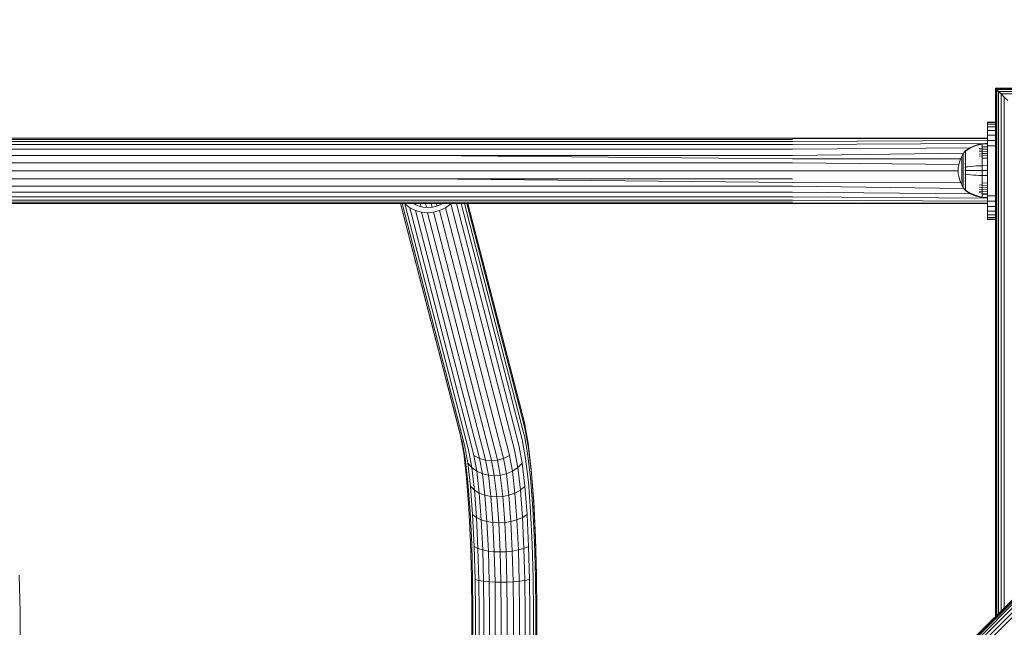
# Model space of a CAD drawing. Units: millimetres. Extents: x -1682 to 578302, y -1972 to 596964.
# Drawn here: x 1624 to 2129, y 3404 to 3715 of the extents above; entities that cross this region are included whole.
import ezdxf

# ---------------------------------------------------------------- set-up
doc = ezdxf.new("R2010")
doc.units = ezdxf.units.MM
doc.layers.add('Контур', color=7, linetype='Continuous', lineweight=15)

msp = doc.modelspace()

# ---------------------------------------------------------------- linework, layer by layer
at = {"layer": 'Контур'}
for p, q in [((2507.319, 3792.507), (2012.344, 3297.532)), ((2507.319, 3792.507), (2012.344, 3297.532)), ((2507.437, 3792.389), (2012.462, 3297.414)), ((2507.815, 3792.01), (2012.84, 3297.036)), ((2508.471, 3791.354), (2013.496, 3296.38)), ((2509.39, 3790.436), (2014.415, 3295.461)), ((2510.52, 3789.305), (2015.546, 3294.331)), ((2511.787, 3788.039), (2016.812, 3293.064)), ((2124.492, 3680.357), (2124.659, 3680.19)), ((2124.492, 3680.357), (2124.492, 3409.681)), ((2169.492, 3680.357), (2124.493, 3680.357)), ((2124.518, 3680.331), (2124.659, 3680.19)), ((2124.659, 3680.19), (2125.195, 3679.655)), ((2124.659, 3680.19), (2124.659, 3680.19)), ((2124.659, 3680.19), (2124.659, 3409.848)), ((2124.659, 3680.19), (2124.659, 3680.19)), ((2124.659, 3680.19), (2125.194, 3679.655)), ((2395.002, 3680.19), (2124.66, 3680.19)), ((2125.195, 3679.655), (2125.194, 3679.655)), ((2125.194, 3679.655), (2126.122, 3678.727)), ((2125.195, 3679.655), (2126.122, 3678.727)), ((2125.195, 3679.655), (2125.195, 3679.655)), ((2125.195, 3679.655), (2125.195, 3410.383)), ((2394.467, 3679.655), (2125.195, 3679.655)), ((2126.122, 3678.727), (2127.421, 3677.428)), ((2126.122, 3678.727), (2126.122, 3411.311)), ((2393.539, 3678.727), (2126.123, 3678.727)), ((2126.622, 3678.228), (2127.421, 3677.428)), ((2127.421, 3677.428), (2129.02, 3675.829)), ((2127.421, 3677.428), (2127.421, 3677.428)), ((2127.421, 3677.428), (2127.421, 3412.61)), ((2127.421, 3677.428), (2127.421, 3677.428)), ((2127.421, 3677.428), (2129.02, 3675.829)), ((2392.24, 3677.428), (2127.422, 3677.428)), ((2129.02, 3675.829), (2130.812, 3674.038)), ((2129.02, 3675.829), (2129.02, 3414.209)), ((2124.429, 3663.058), (2120.429, 3663.058)), ((2120.429, 3663.058), (2120.429, 3662.808)), ((2120.429, 3662.005), (2120.429, 3662.808)), ((2124.429, 3662.808), (2120.429, 3662.808)), ((2124.429, 3662.005), (2120.429, 3662.005)), ((2120.429, 3660.613), (2120.429, 3662.005)), ((2124.429, 3660.613), (2120.429, 3660.613)), ((2120.429, 3658.665), (2120.429, 3660.613)), ((2124.429, 3663.058), (2124.429, 3662.808)), ((2124.429, 3662.005), (2124.429, 3662.808)), ((2124.429, 3660.613), (2124.429, 3662.005)), ((2124.429, 3658.665), (2124.429, 3660.613)), ((1647.401, 3654.808), (1465.426, 3654.808)), ((1832.993, 3654.808), (1647.401, 3654.808)), ((2020.43, 3654.808), (1832.993, 3654.808)), ((2020.427, 3654.645), (2120.429, 3654.529)), ((2120.429, 3654.808), (2020.43, 3654.808)), ((2124.429, 3658.665), (2120.429, 3658.665)), ((2120.429, 3656.267), (2120.429, 3658.665)), ((2124.429, 3656.267), (2120.429, 3656.267)), ((2120.429, 3653.58), (2120.429, 3656.267)), ((2124.429, 3656.267), (2124.429, 3658.665)), ((2124.429, 3653.58), (2124.429, 3656.267)), ((1645.431, 3651.458), (1462.501, 3651.458)), ((1645.962, 3653.114), (1463.29, 3653.114)), ((1464.061, 3654.138), (1646.482, 3654.138)), ((1832, 3651.458), (1645.431, 3651.458)), ((1832.268, 3653.114), (1645.962, 3653.114)), ((1832.53, 3654.138), (1646.482, 3654.138)), ((2020.419, 3651.458), (1832, 3651.458)), ((2020.422, 3653.115), (1832.268, 3653.114)), ((2020.425, 3654.138), (1832.53, 3654.138)), ((2020.417, 3649.072), (2111.438, 3649.828)), ((2020.419, 3651.458), (2119.189, 3652.07)), ((2020.422, 3653.115), (2120.429, 3653.632)), ((2110.336, 3649.189), (2111.72, 3649.991)), ((2110.336, 3649.005), (2111.72, 3649.794)), ((2111.72, 3649.991), (2113.155, 3650.67)), ((2111.72, 3649.794), (2113.155, 3650.462)), ((2113.155, 3650.67), (2114.627, 3651.222)), ((2113.155, 3650.462), (2114.627, 3651.004)), ((2114.627, 3651.222), (2116.118, 3651.645)), ((2114.627, 3651.004), (2116.118, 3651.42)), ((2117.612, 3651.941), (2116.118, 3651.645)), ((2117.612, 3651.711), (2116.118, 3651.42)), ((2117.612, 3649.696), (2116.118, 3649.448)), ((2120.391, 3652.169), (2117.612, 3651.941)), ((2117.612, 3651.941), (2117.612, 3651.711)), ((2120.391, 3651.935), (2117.612, 3651.711)), ((2117.612, 3651.711), (2117.612, 3651.409)), ((2117.612, 3651.409), (2117.612, 3650.974)), ((2117.612, 3650.974), (2117.612, 3650.402)), ((2120.391, 3650.605), (2117.612, 3650.402)), ((2117.612, 3650.402), (2117.612, 3649.696)), ((2120.391, 3649.887), (2117.612, 3649.696)), ((2117.612, 3649.696), (2117.612, 3648.861)), ((2120.391, 3652.169), (2120.391, 3651.935)), ((2120.391, 3652.078), (2120.429, 3652.078)), ((2120.391, 3651.935), (2120.391, 3651.629)), ((2120.391, 3651.629), (2120.391, 3651.186)), ((2120.391, 3651.186), (2120.391, 3650.605)), ((2120.391, 3650.605), (2120.391, 3649.887)), ((2120.391, 3649.902), (2120.429, 3649.902)), ((2120.391, 3649.887), (2120.391, 3649.038)), ((2124.429, 3653.58), (2120.429, 3653.58)), ((2120.429, 3650.788), (2120.429, 3653.58)), ((2124.429, 3650.788), (2120.429, 3650.788)), ((2120.429, 3648.058), (2120.429, 3650.788)), ((2124.429, 3650.788), (2124.429, 3653.58)), ((2124.429, 3648.058), (2124.429, 3650.788)), ((1644.504, 3645.941), (1461.124, 3645.941)), ((1644.928, 3649.072), (1461.753, 3649.072)), ((1831.532, 3645.941), (1644.504, 3645.941)), ((1831.745, 3649.072), (1644.928, 3649.072)), ((2020.414, 3645.941), (1831.532, 3645.941)), ((2020.414, 3644.126), (1831.532, 3645.941)), ((2020.417, 3649.072), (1831.745, 3649.072)), ((2020.414, 3645.941), (2108.092, 3647.066)), ((2107.168, 3645.518), (2106.504, 3644.059)), ((2107.989, 3646.924), (2107.168, 3645.518)), ((2107.168, 3645.518), (2107.168, 3645.488)), ((2107.168, 3645.488), (2107.168, 3645.395)), ((2107.168, 3645.234), (2107.168, 3645.395)), ((2107.168, 3645.002), (2107.168, 3645.234)), ((2107.168, 3644.697), (2107.168, 3645.002)), ((2107.168, 3644.32), (2107.168, 3644.697)), ((2108.891, 3648.16), (2107.989, 3646.924)), ((2107.989, 3646.924), (2107.989, 3646.889)), ((2107.989, 3646.889), (2107.989, 3646.778)), ((2107.989, 3646.587), (2107.989, 3646.778)), ((2107.989, 3646.31), (2107.989, 3646.587)), ((2107.989, 3645.946), (2107.989, 3646.31)), ((2107.989, 3645.497), (2107.989, 3645.946)), ((2107.989, 3644.966), (2107.989, 3645.497)), ((2107.989, 3644.36), (2107.989, 3644.966)), ((2108.891, 3648.169), (2108.906, 3648.181)), ((2108.891, 3648.169), (2108.891, 3648.152)), ((2108.891, 3648.02), (2108.891, 3648.002)), ((2108.891, 3648.002), (2108.906, 3648.014)), ((2108.891, 3647.952), (2108.891, 3648.002)), ((2108.891, 3648.002), (2108.906, 3647.988)), ((2108.891, 3648.002), (2108.898, 3647.979)), ((2108.891, 3647.467), (2108.891, 3647.518)), ((2108.891, 3647.467), (2108.906, 3647.478)), ((2108.891, 3647.387), (2108.891, 3647.467)), ((2108.891, 3647.467), (2108.906, 3647.43)), ((2108.891, 3647.467), (2108.897, 3647.426)), ((2108.891, 3646.539), (2108.891, 3646.621)), ((2108.891, 3646.539), (2108.906, 3646.549)), ((2108.891, 3646.431), (2108.891, 3646.539)), ((2108.891, 3646.539), (2108.906, 3646.479)), ((2108.891, 3646.539), (2108.897, 3646.48)), ((2108.891, 3645.24), (2108.891, 3645.349)), ((2108.891, 3645.24), (2108.906, 3645.248)), ((2108.891, 3645.107), (2108.891, 3645.24)), ((2108.891, 3645.24), (2108.906, 3645.16)), ((2108.891, 3645.24), (2108.897, 3645.166)), ((2108.959, 3648.254), (2108.906, 3648.181)), ((2109.054, 3648.369), (2108.959, 3648.254)), ((2109.054, 3648.369), (2109.164, 3648.369)), ((2109.054, 3648.328), (2109.054, 3648.369)), ((2109.054, 3648.328), (2109.054, 3648.199)), ((2109.054, 3648.199), (2109.054, 3647.975)), ((2109.054, 3647.975), (2109.054, 3647.653)), ((2109.054, 3647.653), (2109.054, 3647.23)), ((2109.054, 3647.23), (2109.164, 3647.23)), ((2109.054, 3647.23), (2109.054, 3646.706)), ((2109.054, 3646.706), (2109.164, 3646.706)), ((2109.054, 3646.706), (2109.054, 3646.088)), ((2109.054, 3646.088), (2109.164, 3646.088)), ((2109.054, 3646.088), (2109.054, 3645.382)), ((2109.054, 3645.382), (2109.164, 3645.382)), ((2109.054, 3645.382), (2109.054, 3644.598)), ((2109.054, 3644.598), (2109.164, 3644.598)), ((2109.054, 3644.598), (2109.054, 3643.751)), ((2109.164, 3648.369), (2110.336, 3649.189)), ((2109.164, 3648.199), (2110.336, 3649.005)), ((2117.612, 3648.861), (2116.118, 3648.631)), ((2117.612, 3647.907), (2116.118, 3647.698)), ((2117.612, 3646.849), (2116.118, 3646.663)), ((2117.612, 3645.705), (2116.118, 3645.543)), ((2120.391, 3649.038), (2117.612, 3648.861)), ((2117.612, 3648.861), (2117.612, 3647.907)), ((2120.391, 3648.069), (2117.612, 3647.907)), ((2117.612, 3647.907), (2117.612, 3646.849)), ((2120.391, 3646.993), (2117.612, 3646.849)), ((2117.612, 3646.849), (2117.612, 3645.705)), ((2120.391, 3645.83), (2117.612, 3645.705)), ((2117.612, 3645.705), (2117.612, 3644.494)), ((2120.391, 3644.599), (2117.612, 3644.494)), ((2117.612, 3644.494), (2117.612, 3643.238)), ((2120.391, 3649.038), (2120.391, 3648.069)), ((2120.391, 3648.069), (2120.391, 3646.993)), ((2120.391, 3647.224), (2120.429, 3647.224)), ((2120.391, 3646.993), (2120.391, 3645.83)), ((2120.391, 3645.83), (2120.391, 3644.599)), ((2120.391, 3644.599), (2120.391, 3643.322)), ((2120.429, 3648.058), (2120.429, 3628.058)), ((2124.429, 3648.058), (2124.429, 3628.058)), ((1644.219, 3642.181), (1460.701, 3642.181)), ((1831.388, 3642.181), (1644.219, 3642.181)), ((2020.413, 3642.181), (1831.388, 3642.181)), ((2020.413, 3642.181), (2105.691, 3641.265)), ((2020.414, 3644.126), (2106.573, 3644.21)), ((2105.446, 3639.607), (2105.381, 3638.169)), ((2105.648, 3641.08), (2105.446, 3639.607)), ((2105.998, 3642.572), (2105.648, 3641.08)), ((2106.504, 3644.059), (2105.998, 3642.572)), ((2107.168, 3643.874), (2107.168, 3644.32)), ((2107.168, 3643.365), (2107.168, 3643.874)), ((2107.168, 3642.801), (2107.168, 3643.365)), ((2107.168, 3642.19), (2107.168, 3642.801)), ((2107.168, 3641.544), (2107.168, 3642.19)), ((2107.168, 3640.874), (2107.168, 3641.544)), ((2107.168, 3640.191), (2107.168, 3640.874)), ((2107.168, 3639.506), (2107.168, 3640.191)), ((2107.168, 3638.829), (2107.168, 3639.506)), ((2107.989, 3643.688), (2107.989, 3644.36)), ((2107.989, 3642.96), (2107.989, 3643.688)), ((2107.989, 3642.19), (2107.989, 3642.96)), ((2107.989, 3641.392), (2107.989, 3642.19)), ((2107.989, 3640.578), (2107.989, 3641.392)), ((2107.989, 3639.762), (2107.989, 3640.578)), ((2107.989, 3638.956), (2107.989, 3639.762)), ((2108.891, 3643.641), (2108.891, 3643.775)), ((2108.891, 3643.641), (2108.906, 3643.647)), ((2108.891, 3643.484), (2108.891, 3643.641)), ((2108.891, 3643.641), (2108.906, 3643.546)), ((2108.891, 3643.641), (2108.897, 3643.555)), ((2108.891, 3641.85), (2108.891, 3642.006)), ((2108.891, 3641.85), (2108.906, 3641.854)), ((2108.891, 3641.67), (2108.891, 3641.85)), ((2108.891, 3641.85), (2108.906, 3641.746)), ((2108.891, 3641.85), (2108.898, 3641.754)), ((2108.891, 3639.989), (2108.891, 3640.163)), ((2108.891, 3639.989), (2108.906, 3639.991)), ((2108.891, 3639.791), (2108.891, 3639.989)), ((2109.054, 3643.751), (2109.164, 3643.751)), ((2109.054, 3643.751), (2109.054, 3642.854)), ((2109.054, 3642.854), (2109.164, 3642.854)), ((2109.054, 3642.854), (2109.054, 3641.924)), ((2109.054, 3641.924), (2109.054, 3640.976)), ((2109.054, 3640.976), (2109.054, 3640.025)), ((2109.054, 3640.025), (2109.054, 3639.086)), ((2109.054, 3640.025), (2109.164, 3640.025)), ((2109.164, 3640.025), (2110.336, 3640.174)), ((2110.336, 3640.174), (2111.72, 3640.32)), ((2111.72, 3640.32), (2113.155, 3640.444)), ((2113.155, 3640.444), (2114.627, 3640.544)), ((2114.627, 3640.544), (2116.118, 3640.621)), ((2117.612, 3640.675), (2116.118, 3640.621)), ((2117.612, 3643.238), (2117.612, 3641.958)), ((2117.612, 3641.958), (2117.612, 3640.675)), ((2120.391, 3640.717), (2117.612, 3640.675)), ((2117.612, 3640.675), (2117.612, 3638.169)), ((2120.391, 3644.224), (2120.429, 3644.224)), ((2120.391, 3643.322), (2120.391, 3642.021)), ((2120.391, 3642.021), (2120.391, 3640.717)), ((2120.391, 3641.107), (2120.429, 3641.106)), ((2120.391, 3640.717), (2120.391, 3638.169)), ((1644.118, 3638.058), (1460.55, 3638.058)), ((1831.336, 3638.058), (1644.118, 3638.058)), ((2020.412, 3638.058), (1831.336, 3638.058)), ((2020.412, 3638.058), (2105.386, 3638.058)), ((2105.446, 3636.731), (2105.381, 3638.169)), ((2105.446, 3636.731), (2105.648, 3635.258)), ((2105.648, 3635.258), (2105.998, 3633.767)), ((2107.168, 3638.169), (2107.168, 3638.829)), ((2107.168, 3637.509), (2107.168, 3638.169)), ((2107.168, 3636.832), (2107.168, 3637.509)), ((2107.168, 3636.147), (2107.168, 3636.832)), ((2107.168, 3635.464), (2107.168, 3636.147)), ((2107.168, 3634.794), (2107.168, 3635.464)), ((2107.168, 3634.148), (2107.168, 3634.794)), ((2107.989, 3638.169), (2107.989, 3638.956)), ((2107.989, 3637.382), (2107.989, 3638.169)), ((2107.989, 3636.576), (2107.989, 3637.382)), ((2107.989, 3635.76), (2107.989, 3636.576)), ((2107.989, 3634.946), (2107.989, 3635.76)), ((2107.989, 3634.148), (2107.989, 3634.946)), ((2108.891, 3638.169), (2108.891, 3638.358)), ((2108.891, 3637.98), (2108.891, 3638.169)), ((2108.891, 3638.169), (2108.906, 3638.169)), ((2108.891, 3636.35), (2108.891, 3636.547)), ((2108.891, 3636.175), (2108.891, 3636.35)), ((2108.891, 3636.35), (2108.906, 3636.347)), ((2108.891, 3636.35), (2108.906, 3636.24)), ((2108.891, 3636.35), (2108.898, 3636.252)), ((2108.891, 3634.488), (2108.891, 3634.664)), ((2108.891, 3634.335), (2108.891, 3634.488)), ((2108.891, 3634.488), (2108.906, 3634.484)), ((2108.891, 3634.488), (2108.906, 3634.38)), ((2108.891, 3634.488), (2108.897, 3634.399)), ((2109.054, 3639.086), (2109.054, 3638.169)), ((2109.054, 3638.169), (2109.054, 3637.253)), ((2109.054, 3637.253), (2109.054, 3636.313)), ((2109.054, 3636.313), (2109.054, 3635.362)), ((2109.054, 3635.362), (2109.054, 3634.415)), ((2109.054, 3634.415), (2109.054, 3633.484)), ((2109.164, 3638.169), (2110.336, 3638.169)), ((2109.164, 3636.313), (2110.336, 3636.164)), ((2110.336, 3638.169), (2111.72, 3638.169)), ((2110.336, 3636.164), (2111.72, 3636.018)), ((2111.72, 3638.169), (2113.155, 3638.169)), ((2111.72, 3636.018), (2113.155, 3635.894)), ((2113.155, 3638.169), (2114.627, 3638.169)), ((2113.155, 3635.894), (2114.627, 3635.794)), ((2114.627, 3638.169), (2116.118, 3638.169)), ((2114.627, 3635.794), (2116.118, 3635.717)), ((2117.612, 3638.169), (2116.118, 3638.169)), ((2117.612, 3635.663), (2116.118, 3635.717)), ((2117.612, 3638.169), (2117.612, 3635.663)), ((2120.391, 3638.169), (2117.612, 3638.169)), ((2117.612, 3635.663), (2117.612, 3634.38)), ((2120.391, 3635.622), (2117.612, 3635.663)), ((2117.612, 3634.38), (2117.612, 3633.1)), ((2120.391, 3638.169), (2120.391, 3635.622)), ((2120.391, 3638.058), (2120.429, 3638.058)), ((2120.391, 3635.622), (2120.391, 3634.317)), ((2120.391, 3634.317), (2120.391, 3633.016)), ((1644.219, 3633.935), (1460.701, 3633.935)), ((1644.504, 3630.176), (1461.124, 3630.176)), ((1831.388, 3633.935), (1644.219, 3633.935)), ((1831.532, 3630.176), (1644.504, 3630.176)), ((2020.413, 3633.935), (1831.388, 3633.935)), ((2020.414, 3631.99), (1831.388, 3633.935)), ((2020.414, 3630.176), (1831.532, 3630.176)), ((2020.414, 3631.99), (2106.674, 3631.906)), ((2020.414, 3630.176), (2108.255, 3629.049)), ((2105.998, 3633.767), (2106.504, 3632.28)), ((2106.504, 3632.28), (2107.168, 3630.82)), ((2107.168, 3633.537), (2107.168, 3634.148)), ((2107.168, 3632.973), (2107.168, 3633.537)), ((2107.168, 3632.464), (2107.168, 3632.973)), ((2107.168, 3632.018), (2107.168, 3632.464)), ((2107.168, 3631.641), (2107.168, 3632.018)), ((2107.168, 3631.336), (2107.168, 3631.641)), ((2107.168, 3631.104), (2107.168, 3631.336)), ((2107.168, 3630.943), (2107.168, 3631.104)), ((2107.168, 3630.85), (2107.168, 3630.943)), ((2107.168, 3630.82), (2107.168, 3630.85)), ((2107.168, 3630.82), (2107.989, 3629.414)), ((2107.989, 3633.378), (2107.989, 3634.148)), ((2107.989, 3632.651), (2107.989, 3633.378)), ((2107.989, 3631.978), (2107.989, 3632.651)), ((2107.989, 3631.372), (2107.989, 3631.978)), ((2107.989, 3630.841), (2107.989, 3631.372)), ((2107.989, 3630.392), (2107.989, 3630.841)), ((2107.989, 3630.028), (2107.989, 3630.392)), ((2107.989, 3629.752), (2107.989, 3630.028)), ((2107.989, 3629.56), (2107.989, 3629.752)), ((2107.989, 3629.449), (2107.989, 3629.56)), ((2107.989, 3629.414), (2107.989, 3629.449)), ((2108.891, 3628.178), (2107.989, 3629.414)), ((2108.891, 3632.697), (2108.891, 3632.851)), ((2108.891, 3632.567), (2108.891, 3632.697)), ((2108.891, 3632.697), (2108.905, 3632.691)), ((2108.891, 3632.697), (2108.905, 3632.597)), ((2108.891, 3632.697), (2108.897, 3632.619)), ((2108.891, 3631.098), (2108.891, 3631.229)), ((2108.891, 3630.991), (2108.891, 3631.098)), ((2108.891, 3631.098), (2108.905, 3631.09)), ((2108.891, 3631.098), (2108.905, 3631.012)), ((2108.891, 3631.098), (2108.897, 3631.033)), ((2108.891, 3629.799), (2108.891, 3629.905)), ((2108.891, 3629.719), (2108.891, 3629.799)), ((2108.891, 3629.799), (2108.905, 3629.79)), ((2108.891, 3629.799), (2108.905, 3629.732)), ((2108.891, 3629.799), (2108.897, 3629.75)), ((2109.054, 3633.484), (2109.054, 3632.588)), ((2109.054, 3633.484), (2109.164, 3633.484)), ((2109.054, 3632.588), (2109.163, 3632.588)), ((2109.054, 3632.588), (2109.054, 3631.74)), ((2109.054, 3631.74), (2109.164, 3631.74)), ((2109.054, 3631.74), (2109.054, 3630.957)), ((2109.054, 3630.957), (2109.164, 3630.957)), ((2109.054, 3630.957), (2109.054, 3630.25)), ((2109.054, 3630.25), (2109.164, 3630.25)), ((2109.054, 3630.25), (2109.054, 3629.632)), ((2109.054, 3629.632), (2109.164, 3629.632)), ((2109.054, 3629.632), (2109.054, 3629.109)), ((2117.612, 3630.633), (2116.118, 3630.795)), ((2117.612, 3629.489), (2116.118, 3629.675)), ((2117.612, 3633.1), (2117.612, 3631.844)), ((2117.612, 3631.844), (2117.612, 3630.633)), ((2120.391, 3631.739), (2117.612, 3631.844)), ((2117.612, 3630.633), (2117.612, 3629.489)), ((2120.391, 3630.508), (2117.612, 3630.633)), ((2117.612, 3629.489), (2117.612, 3628.431)), ((2120.391, 3629.345), (2117.612, 3629.489)), ((2120.391, 3633.016), (2120.391, 3631.739)), ((2120.391, 3631.893), (2120.429, 3631.893)), ((2120.391, 3631.739), (2120.391, 3630.508)), ((2120.391, 3630.508), (2120.391, 3629.345)), ((2120.391, 3629.345), (2120.391, 3628.27)), ((1644.928, 3627.045), (1461.753, 3627.045)), ((1645.431, 3624.658), (1462.501, 3624.658)), ((1831.745, 3627.045), (1644.928, 3627.045)), ((1832, 3624.658), (1645.431, 3624.658)), ((2020.417, 3627.045), (1831.745, 3627.045)), ((2020.419, 3624.658), (1832, 3624.658)), ((2020.417, 3627.045), (2111.849, 3626.286)), ((2020.419, 3624.658), (2120.429, 3624.039)), ((2108.891, 3628.871), (2108.891, 3628.95)), ((2108.891, 3628.821), (2108.891, 3628.871)), ((2108.891, 3628.871), (2108.905, 3628.861)), ((2108.891, 3628.871), (2108.905, 3628.825)), ((2108.891, 3628.871), (2108.897, 3628.839)), ((2108.891, 3628.336), (2108.891, 3628.385)), ((2108.891, 3628.318), (2108.891, 3628.336)), ((2108.891, 3628.336), (2108.905, 3628.325)), ((2108.891, 3628.169), (2108.891, 3628.186)), ((2108.905, 3628.158), (2108.891, 3628.169)), ((2108.959, 3628.084), (2108.905, 3628.158)), ((2108.959, 3628.084), (2109.054, 3627.969)), ((2109.054, 3629.109), (2109.164, 3629.109)), ((2109.054, 3629.109), (2109.054, 3628.685)), ((2109.054, 3628.685), (2109.054, 3628.363)), ((2109.054, 3628.363), (2109.054, 3628.139)), ((2109.054, 3628.139), (2109.164, 3628.139)), ((2109.054, 3628.01), (2109.054, 3628.139)), ((2109.054, 3628.01), (2109.054, 3627.969)), ((2109.164, 3627.969), (2109.054, 3627.969)), ((2110.336, 3627.333), (2109.164, 3628.139)), ((2110.336, 3627.149), (2109.164, 3627.969)), ((2111.72, 3626.544), (2110.336, 3627.333)), ((2111.72, 3626.347), (2110.336, 3627.149)), ((2113.155, 3625.877), (2111.72, 3626.544)), ((2113.155, 3625.668), (2111.72, 3626.347)), ((2114.627, 3625.334), (2113.155, 3625.877)), ((2114.627, 3625.116), (2113.155, 3625.668)), ((2116.118, 3624.918), (2114.627, 3625.334)), ((2116.118, 3624.693), (2114.627, 3625.116)), ((2117.612, 3628.431), (2116.118, 3628.64)), ((2117.612, 3627.477), (2116.118, 3627.707)), ((2117.612, 3626.642), (2116.118, 3626.89)), ((2117.612, 3624.627), (2116.118, 3624.918)), ((2117.612, 3624.397), (2116.118, 3624.693)), ((2117.612, 3628.431), (2117.612, 3627.477)), ((2120.391, 3628.27), (2117.612, 3628.431)), ((2117.612, 3627.477), (2117.612, 3626.642)), ((2120.391, 3627.3), (2117.612, 3627.477)), ((2117.612, 3626.642), (2117.612, 3625.936)), ((2120.391, 3626.451), (2117.612, 3626.642)), ((2117.612, 3625.936), (2117.612, 3625.364)), ((2120.391, 3625.733), (2117.612, 3625.936)), ((2117.612, 3625.364), (2117.612, 3624.929)), ((2117.612, 3624.929), (2117.612, 3624.627)), ((2117.612, 3624.397), (2117.612, 3624.627)), ((2120.391, 3624.403), (2117.612, 3624.627)), ((2120.391, 3624.169), (2117.612, 3624.397)), ((2120.391, 3628.893), (2120.429, 3628.893)), ((2120.391, 3628.27), (2120.391, 3627.3)), ((2120.391, 3627.3), (2120.391, 3626.451)), ((2120.391, 3626.451), (2120.391, 3625.733)), ((2120.391, 3626.215), (2120.429, 3626.214)), ((2120.391, 3625.733), (2120.391, 3625.152)), ((2120.391, 3625.152), (2120.391, 3624.71)), ((2120.391, 3624.71), (2120.391, 3624.403)), ((2120.391, 3624.403), (2120.391, 3624.169)), ((2120.429, 3625.329), (2120.429, 3628.058)), ((2120.429, 3625.329), (2124.429, 3625.329)), ((2120.429, 3625.329), (2120.429, 3622.537)), ((2124.429, 3628.058), (2124.429, 3625.329)), ((2124.429, 3625.329), (2124.429, 3622.537)), ((1645.962, 3623.002), (1463.29, 3623.002)), ((1464.061, 3621.978), (1646.482, 3621.978)), ((1647.401, 3621.308), (1465.426, 3621.308)), ((1832.268, 3623.002), (1645.962, 3623.002)), ((1646.482, 3621.978), (1832.53, 3621.978)), ((1832.993, 3621.308), (1647.401, 3621.308)), ((1849.991, 3503.351), (1819.492, 3621.308)), ((1819.527, 3621.308), (1850.783, 3500.421)), ((1820.248, 3621.308), (1852.234, 3497.602)), ((1821.706, 3621.2), (1821.616, 3621.308)), ((1821.706, 3621.2), (1854.314, 3495.085)), ((1824.302, 3619.155), (1821.706, 3621.2)), ((1824.302, 3619.155), (1856.91, 3493.041)), ((1827.239, 3617.695), (1824.302, 3619.155)), ((1826.002, 3621.308), (1828.349, 3620.141)), ((1827.381, 3620.622), (1827.204, 3621.308)), ((1828.349, 3620.141), (1830.91, 3619.44)), ((1830.043, 3619.677), (1829.622, 3621.308)), ((1830.91, 3619.44), (1833.429, 3619.221)), ((2020.422, 3623.002), (1832.268, 3623.002)), ((1832.868, 3619.27), (1832.341, 3621.308)), ((2020.425, 3621.978), (1832.53, 3621.978)), ((1832.993, 3621.308), (2020.43, 3621.308)), ((1833.429, 3619.221), (1835.964, 3619.44)), ((1835.674, 3619.415), (1835.185, 3621.308)), ((1835.964, 3619.44), (1838.573, 3620.141)), ((1838.296, 3620.067), (1837.975, 3621.308)), ((1838.573, 3620.141), (1841, 3621.308)), ((1842.552, 3619.155), (1839.515, 3617.695)), ((1840.614, 3621.123), (1840.566, 3621.308)), ((1845.288, 3621.2), (1842.552, 3619.155)), ((1842.552, 3619.155), (1875.16, 3493.041)), ((1845.385, 3621.308), (1845.288, 3621.2)), ((1845.288, 3621.2), (1877.896, 3495.085)), ((1848.163, 3621.308), (1880.149, 3497.602)), ((1850.536, 3621.308), (1881.793, 3500.421)), ((1852.286, 3621.308), (1882.785, 3503.351)), ((1853.403, 3621.308), (1883.162, 3506.215)), ((1853.964, 3621.308), (1882.982, 3509.079)), ((2020.422, 3623.002), (2120.429, 3622.484)), ((2020.427, 3621.472), (2120.429, 3621.588)), ((2020.43, 3621.308), (2120.429, 3621.308)), ((2120.429, 3622.537), (2124.429, 3622.537)), ((2120.429, 3622.537), (2120.429, 3619.85)), ((2120.429, 3619.85), (2124.429, 3619.85)), ((2120.429, 3619.85), (2120.429, 3617.452)), ((2124.429, 3622.537), (2124.429, 3619.85)), ((2124.429, 3619.85), (2124.429, 3617.452)), ((1827.239, 3617.695), (1859.847, 3491.58)), ((1830.314, 3616.853), (1827.239, 3617.695)), ((1830.314, 3616.853), (1862.922, 3490.738)), ((1833.339, 3616.59), (1830.314, 3616.853)), ((1836.382, 3616.853), (1833.339, 3616.59)), ((1833.339, 3616.59), (1865.947, 3490.475)), ((1839.515, 3617.695), (1836.382, 3616.853)), ((1836.382, 3616.853), (1868.991, 3490.738)), ((1839.515, 3617.695), (1872.123, 3491.58)), ((2120.429, 3617.452), (2124.429, 3617.452)), ((2120.429, 3617.452), (2120.429, 3615.503)), ((2120.429, 3615.503), (2124.429, 3615.503)), ((2120.429, 3615.503), (2120.429, 3614.112)), ((2120.429, 3614.112), (2124.429, 3614.112)), ((2120.429, 3614.112), (2120.429, 3613.309)), ((2124.429, 3617.452), (2124.429, 3615.503)), ((2124.429, 3615.503), (2124.429, 3614.112)), ((2124.429, 3614.112), (2124.429, 3613.309)), ((2120.429, 3613.309), (2124.429, 3613.309)), ((2120.429, 3613.058), (2120.429, 3613.309)), ((2120.429, 3613.058), (2120.429, 3613.058)), ((2124.429, 3613.058), (2120.429, 3613.058)), ((2124.429, 3613.058), (2124.429, 3613.309)), ((2124.429, 3613.058), (2124.429, 3613.058)), ((1882.982, 3509.079), (1883.234, 3508.058)), ((1849.991, 3503.351), (1850.229, 3502.391)), ((1882.785, 3503.351), (1883.023, 3502.391)), ((1883.162, 3506.215), (1883.407, 3505.225)), ((1883.234, 3508.058), (1884.972, 3498.496)), ((1883.407, 3505.225), (1885.093, 3495.945)), ((1850.229, 3502.391), (1851.863, 3493.394)), ((1850.783, 3500.421), (1851.013, 3499.492)), ((1851.013, 3499.492), (1852.595, 3490.785)), ((1881.793, 3500.421), (1882.023, 3499.492)), ((1882.023, 3499.492), (1883.605, 3490.785)), ((1883.023, 3502.391), (1884.658, 3493.394)), ((1884.972, 3498.496), (1886.522, 3485.112)), ((1851.863, 3493.394), (1853.322, 3480.801)), ((1852.234, 3497.602), (1852.457, 3496.702)), ((1852.457, 3496.702), (1853.988, 3488.274)), ((1854.314, 3495.085), (1854.53, 3494.212)), ((1854.53, 3494.212), (1856.016, 3486.032)), ((1856.91, 3493.041), (1857.121, 3492.189)), ((1875.16, 3493.041), (1875.371, 3492.189)), ((1877.896, 3495.085), (1878.113, 3494.212)), ((1878.113, 3494.212), (1879.599, 3486.032)), ((1880.149, 3497.602), (1880.372, 3496.702)), ((1880.372, 3496.702), (1881.903, 3488.274)), ((1884.658, 3493.394), (1886.117, 3480.801)), ((1885.093, 3495.945), (1886.598, 3482.956)), ((1852.595, 3490.785), (1854.007, 3478.597)), ((1853.988, 3488.274), (1856.016, 3486.032)), ((1853.988, 3488.274), (1855.355, 3476.475)), ((1857.121, 3492.189), (1860.054, 3490.744)), ((1857.121, 3492.189), (1858.57, 3484.211)), ((1859.847, 3491.58), (1860.054, 3490.744)), ((1860.054, 3490.744), (1863.127, 3489.911)), ((1860.054, 3490.744), (1861.477, 3482.91)), ((1862.922, 3490.738), (1863.127, 3489.911)), ((1863.127, 3489.911), (1864.535, 3482.16)), ((1866.151, 3489.651), (1863.127, 3489.911)), ((1865.947, 3490.475), (1866.151, 3489.651)), ((1866.151, 3489.651), (1869.195, 3489.911)), ((1866.151, 3489.651), (1867.555, 3481.926)), ((1868.991, 3490.738), (1869.195, 3489.911)), ((1872.33, 3490.744), (1869.195, 3489.911)), ((1869.195, 3489.911), (1870.604, 3482.16)), ((1872.123, 3491.58), (1872.33, 3490.744)), ((1875.371, 3492.189), (1872.33, 3490.744)), ((1872.33, 3490.744), (1873.754, 3482.91)), ((1875.371, 3492.189), (1876.82, 3484.211)), ((1879.599, 3486.032), (1881.903, 3488.274)), ((1881.903, 3488.274), (1883.27, 3476.475)), ((1883.605, 3490.785), (1885.017, 3478.597)), ((1856.016, 3486.032), (1858.57, 3484.211)), ((1856.016, 3486.032), (1857.342, 3474.581)), ((1858.57, 3484.211), (1861.477, 3482.91)), ((1858.57, 3484.211), (1859.864, 3473.043)), ((1864.535, 3482.16), (1861.477, 3482.91)), ((1861.477, 3482.91), (1862.747, 3471.944)), ((1870.604, 3482.16), (1873.754, 3482.91)), ((1873.754, 3482.91), (1876.82, 3484.211)), ((1873.754, 3482.91), (1875.024, 3471.944)), ((1876.82, 3484.211), (1879.599, 3486.032)), ((1876.82, 3484.211), (1878.114, 3473.043)), ((1879.599, 3486.032), (1880.925, 3474.581)), ((1886.522, 3485.112), (1887.782, 3468.634)), ((1886.598, 3482.956), (1887.82, 3466.967)), ((1853.322, 3480.801), (1854.507, 3465.299)), ((1854.007, 3478.597), (1855.154, 3463.593)), ((1864.535, 3482.16), (1865.792, 3471.31)), ((1867.555, 3481.926), (1864.535, 3482.16)), ((1867.555, 3481.926), (1870.604, 3482.16)), ((1867.555, 3481.926), (1868.807, 3471.112)), ((1870.604, 3482.16), (1871.86, 3471.31)), ((1885.017, 3478.597), (1886.164, 3463.593)), ((1886.117, 3480.801), (1887.302, 3465.299)), ((1855.355, 3476.475), (1857.342, 3474.581)), ((1855.355, 3476.475), (1856.465, 3461.951)), ((1857.342, 3474.581), (1859.864, 3473.043)), ((1857.342, 3474.581), (1858.42, 3460.485)), ((1859.864, 3473.043), (1862.747, 3471.944)), ((1859.864, 3473.043), (1860.915, 3459.295)), ((1875.024, 3471.944), (1878.114, 3473.043)), ((1878.114, 3473.043), (1880.925, 3474.581)), ((1878.114, 3473.043), (1879.165, 3459.295)), ((1880.925, 3474.581), (1883.27, 3476.475)), ((1880.925, 3474.581), (1882.003, 3460.485)), ((1883.27, 3476.475), (1884.38, 3461.951)), ((1865.792, 3471.31), (1862.747, 3471.944)), ((1862.747, 3471.944), (1863.78, 3458.444)), ((1865.792, 3471.31), (1866.813, 3457.954)), ((1868.807, 3471.112), (1865.792, 3471.31)), ((1868.807, 3471.112), (1871.86, 3471.31)), ((1868.807, 3471.112), (1869.825, 3457.801)), ((1871.86, 3471.31), (1875.024, 3471.944)), ((1871.86, 3471.31), (1872.881, 3457.954)), ((1875.024, 3471.944), (1876.056, 3458.444)), ((1887.782, 3468.634), (1888.682, 3450.177)), ((1854.507, 3465.299), (1855.354, 3447.933)), ((1855.154, 3463.593), (1855.973, 3446.786)), ((1886.164, 3463.593), (1886.983, 3446.786)), ((1887.302, 3465.299), (1888.148, 3447.933)), ((1887.82, 3466.967), (1888.693, 3449.055)), ((1856.465, 3461.951), (1858.42, 3460.485)), ((1856.465, 3461.951), (1857.258, 3445.681)), ((1858.42, 3460.485), (1860.915, 3459.295)), ((1858.42, 3460.485), (1859.19, 3444.695)), ((1860.915, 3459.295), (1863.78, 3458.444)), ((1860.915, 3459.295), (1861.666, 3443.895)), ((1866.813, 3457.954), (1863.78, 3458.444)), ((1863.78, 3458.444), (1864.517, 3443.323)), ((1866.813, 3457.954), (1867.542, 3442.993)), ((1869.825, 3457.801), (1866.813, 3457.954)), ((1869.825, 3457.801), (1872.881, 3457.954)), ((1869.825, 3457.801), (1870.552, 3442.89)), ((1872.881, 3457.954), (1876.056, 3458.444)), ((1872.881, 3457.954), (1873.611, 3442.993)), ((1876.056, 3458.444), (1879.165, 3459.295)), ((1876.056, 3458.444), (1876.793, 3443.323)), ((1879.165, 3459.295), (1882.003, 3460.485)), ((1879.165, 3459.295), (1879.916, 3443.895)), ((1882.003, 3460.485), (1884.38, 3461.951)), ((1882.003, 3460.485), (1882.773, 3444.695)), ((1884.38, 3461.951), (1885.173, 3445.681)), ((1855.842, 3429.887), (1855.354, 3447.933)), ((1888.637, 3429.887), (1888.148, 3447.933)), ((1889.201, 3430.997), (1888.682, 3450.177)), ((1889.197, 3430.442), (1888.693, 3449.055)), ((1856.446, 3429.32), (1855.973, 3446.786)), ((1857.258, 3445.681), (1859.19, 3444.695)), ((1857.716, 3428.774), (1857.258, 3445.681)), ((1859.19, 3444.695), (1861.666, 3443.895)), ((1859.634, 3428.287), (1859.19, 3444.695)), ((1861.666, 3443.895), (1864.517, 3443.323)), ((1862.099, 3427.891), (1861.666, 3443.895)), ((1867.542, 3442.993), (1864.517, 3443.323)), ((1864.942, 3427.608), (1864.517, 3443.323)), ((1867.542, 3442.993), (1867.963, 3427.445)), ((1870.552, 3442.89), (1867.542, 3442.993)), ((1870.552, 3442.89), (1873.611, 3442.993)), ((1870.552, 3442.89), (1870.971, 3427.394)), ((1873.611, 3442.993), (1876.793, 3443.323)), ((1873.611, 3442.993), (1874.032, 3427.445)), ((1876.793, 3443.323), (1879.916, 3443.895)), ((1877.218, 3427.608), (1876.793, 3443.323)), ((1879.916, 3443.895), (1882.773, 3444.695)), ((1880.349, 3427.891), (1879.916, 3443.895)), ((1882.773, 3444.695), (1885.173, 3445.681)), ((1883.217, 3428.287), (1882.773, 3444.695)), ((1885.631, 3428.774), (1885.173, 3445.681)), ((1887.456, 3429.32), (1886.983, 3446.786)), ((1624.496, 3412.246), (1624.029, 3430.997)), ((1855.994, 3412.246), (1855.842, 3429.887)), ((1856.593, 3412.246), (1856.446, 3429.32)), ((1859.634, 3428.287), (1857.716, 3428.774)), ((1857.858, 3412.246), (1857.716, 3428.774)), ((1862.099, 3427.891), (1859.634, 3428.287)), ((1859.772, 3412.246), (1859.634, 3428.287)), ((1864.942, 3427.608), (1862.099, 3427.891)), ((1862.234, 3412.246), (1862.099, 3427.891)), ((1867.963, 3427.445), (1864.942, 3427.608)), ((1865.075, 3412.246), (1864.942, 3427.608)), ((1868.094, 3412.246), (1867.963, 3427.445)), ((1870.971, 3427.394), (1867.963, 3427.445)), ((1870.971, 3427.394), (1874.032, 3427.445)), ((1870.971, 3427.394), (1871.102, 3412.246)), ((1874.032, 3427.445), (1877.218, 3427.608)), ((1874.163, 3412.246), (1874.032, 3427.445)), ((1877.218, 3427.608), (1880.349, 3427.891)), ((1877.351, 3412.246), (1877.218, 3427.608)), ((1880.349, 3427.891), (1883.217, 3428.287)), ((1880.484, 3412.246), (1880.349, 3427.891)), ((1883.217, 3428.287), (1885.631, 3428.774)), ((1883.355, 3412.246), (1883.217, 3428.287)), ((1885.773, 3412.246), (1885.631, 3428.774)), ((1887.603, 3412.246), (1887.456, 3429.32)), ((1888.789, 3412.246), (1888.637, 3429.887)), ((1889.354, 3412.246), (1889.197, 3430.442)), ((1889.363, 3412.246), (1889.201, 3430.997)), ((1624.496, 3053.87), (1624.496, 3412.246)), ((1855.994, 3053.87), (1855.994, 3412.246)), ((1856.593, 3412.246), (1856.593, 3053.87)), ((1857.858, 3412.246), (1857.858, 3053.87)), ((1859.772, 3412.246), (1859.772, 3053.87)), ((1862.234, 3412.246), (1862.234, 3053.87)), ((1865.075, 3412.246), (1865.075, 3053.87)), ((1868.094, 3412.246), (1868.094, 3053.87)), ((1871.102, 3412.246), (1871.102, 3053.87)), ((1874.163, 3412.246), (1874.163, 3053.87)), ((1877.351, 3412.246), (1877.351, 3053.87)), ((1880.484, 3412.246), (1880.484, 3053.87)), ((1883.355, 3412.246), (1883.355, 3053.87)), ((1885.773, 3412.246), (1885.773, 3053.87)), ((1887.603, 3412.246), (1887.603, 3053.87)), ((1888.789, 3412.246), (1888.789, 3053.87)), ((1889.354, 3412.246), (1889.354, 3053.87)), ((1889.363, 3053.87), (1889.363, 3412.246))]:
    msp.add_line(p, q, dxfattribs=at)

doc.saveas('drawing.dxf')
